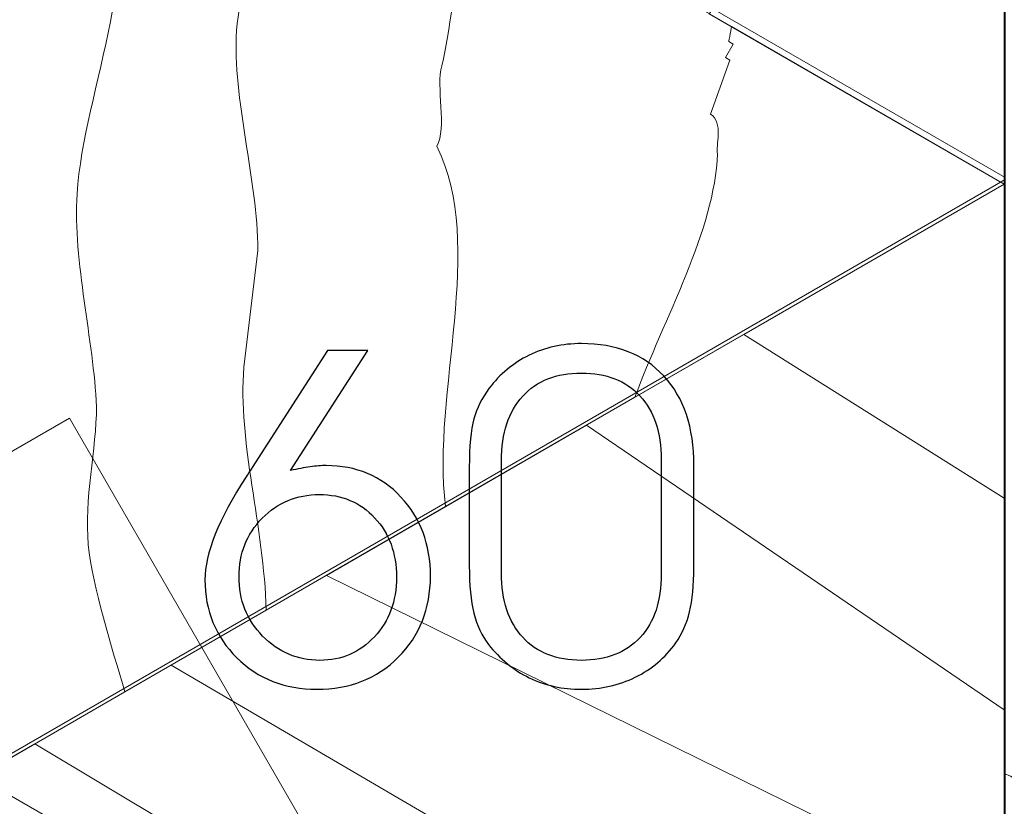
# Model space of a CAD drawing. Units: millimetres. Extents: x -135 to 136, y -65 to 65.
# Drawn here: x -78 to -71, y -7 to -1 of the extents above; entities that cross this region are included whole.
import ezdxf
from ezdxf.lldxf.tags import DXFTag

# ---------------------------------------------------------------- set-up
doc = ezdxf.new("R2010")
doc.units = ezdxf.units.MM
doc.header["$MEASUREMENT"] = 0
doc.layers.add('Ebene 1', color=7, linetype='Continuous')
tags = doc.linetypes.add('New Line10', pattern=[1, 0.5, -0.5]).pattern_tags.tags
tags[6:7] = [DXFTag(74, 4), DXFTag(75, 0), DXFTag(340, '0'), DXFTag(46, 1.0), DXFTag(50, 0.0), DXFTag(44, 0.0), DXFTag(45, 0.0)]
tags[4:5] = [DXFTag(74, 4), DXFTag(75, 0), DXFTag(340, '0'), DXFTag(46, 1.0), DXFTag(50, 0.0), DXFTag(44, 0.0), DXFTag(45, 0.0)]
tags = doc.linetypes.add('New Line11', pattern=[0.8, 0.5, -0.3]).pattern_tags.tags
tags[6:7] = [DXFTag(74, 4), DXFTag(75, 0), DXFTag(340, '0'), DXFTag(46, 1.0), DXFTag(50, 0.0), DXFTag(44, 0.0), DXFTag(45, 0.0)]
tags[4:5] = [DXFTag(74, 4), DXFTag(75, 0), DXFTag(340, '0'), DXFTag(46, 1.0), DXFTag(50, 0.0), DXFTag(44, 0.0), DXFTag(45, 0.0)]
tags = doc.linetypes.add('New Line13', pattern=[0.4, 0.1, -0.3]).pattern_tags.tags
tags[6:7] = [DXFTag(74, 4), DXFTag(75, 0), DXFTag(340, '0'), DXFTag(46, 1.0), DXFTag(50, 0.0), DXFTag(44, 0.0), DXFTag(45, 0.0)]
tags[4:5] = [DXFTag(74, 4), DXFTag(75, 0), DXFTag(340, '0'), DXFTag(46, 1.0), DXFTag(50, 0.0), DXFTag(44, 0.0), DXFTag(45, 0.0)]
tags = doc.linetypes.add('New Line5', pattern=[0.6, 0.5, -0.1]).pattern_tags.tags
tags[6:7] = [DXFTag(74, 4), DXFTag(75, 0), DXFTag(340, '0'), DXFTag(46, 1.0), DXFTag(50, 0.0), DXFTag(44, 0.0), DXFTag(45, 0.0)]
tags[4:5] = [DXFTag(74, 4), DXFTag(75, 0), DXFTag(340, '0'), DXFTag(46, 1.0), DXFTag(50, 0.0), DXFTag(44, 0.0), DXFTag(45, 0.0)]
tags = doc.linetypes.add('New Line6', pattern=[0.6, 0.5, -0.1]).pattern_tags.tags
tags[6:7] = [DXFTag(74, 4), DXFTag(75, 0), DXFTag(340, '0'), DXFTag(46, 1.0), DXFTag(50, 0.0), DXFTag(44, 0.0), DXFTag(45, 0.0)]
tags[4:5] = [DXFTag(74, 4), DXFTag(75, 0), DXFTag(340, '0'), DXFTag(46, 1.0), DXFTag(50, 0.0), DXFTag(44, 0.0), DXFTag(45, 0.0)]
tags = doc.linetypes.add('New Line7', pattern=[0.6, 0.5, -0.1]).pattern_tags.tags
tags[6:7] = [DXFTag(74, 4), DXFTag(75, 0), DXFTag(340, '0'), DXFTag(46, 1.0), DXFTag(50, 0.0), DXFTag(44, 0.0), DXFTag(45, 0.0)]
tags[4:5] = [DXFTag(74, 4), DXFTag(75, 0), DXFTag(340, '0'), DXFTag(46, 1.0), DXFTag(50, 0.0), DXFTag(44, 0.0), DXFTag(45, 0.0)]
tags = doc.linetypes.add('New Line8', pattern=[0.6, 0.5, -0.1]).pattern_tags.tags
tags[6:7] = [DXFTag(74, 4), DXFTag(75, 0), DXFTag(340, '0'), DXFTag(46, 1.0), DXFTag(50, 0.0), DXFTag(44, 0.0), DXFTag(45, 0.0)]
tags[4:5] = [DXFTag(74, 4), DXFTag(75, 0), DXFTag(340, '0'), DXFTag(46, 1.0), DXFTag(50, 0.0), DXFTag(44, 0.0), DXFTag(45, 0.0)]
tags = doc.linetypes.add('New Line9', pattern=[1, 0.5, -0.5]).pattern_tags.tags
tags[6:7] = [DXFTag(74, 4), DXFTag(75, 0), DXFTag(340, '0'), DXFTag(46, 1.0), DXFTag(50, 0.0), DXFTag(44, 0.0), DXFTag(45, 0.0)]
tags[4:5] = [DXFTag(74, 4), DXFTag(75, 0), DXFTag(340, '0'), DXFTag(46, 1.0), DXFTag(50, 0.0), DXFTag(44, 0.0), DXFTag(45, 0.0)]

msp = doc.modelspace()

# ---------------------------------------------------------------- linework, layer by layer
at = {"layer": 'Ebene 1', "color": 250, "linetype": 'New Line13', "lineweight": 20}
msp.add_open_spline([(-117.3857, 14.9467), (-117.3857, 14.9467), (-94.6953, 14.9467), (-94.6953, 14.9467), (-94.6953, 14.9467), (-90.4595, 21.2851), (-83.5857, 26.003), (-74.0005, 27.1065), (-74.0005, 27.1065), (-68.9799, 32.0409), (-61.0753, 33.2343), (-54.7131, 29.5208), (-54.7131, 29.5208), (-54.7131, 29.5208), (-49.9628, 26.7482), (-49.9628, 26.7482), (-49.9628, 26.7482), (-46.7331, 24.8632), (-44.409, 22.0101), (-43.1423, 18.7685), (-43.1423, 18.7685), (-42.8599, 18.9467), (-42.5736, 19.1194), (-42.284, 19.2869), (-42.284, 19.2869), (-42.0725, 22.5276), (-40.8531, 25.7252), (-38.5861, 28.3583), (-38.5861, 28.3583), (-38.5861, 28.3583), (-25.0001, 44.1384), (-25.0001, 44.1384), (-25.0001, 44.1384), (-23.638, 45.7205), (-22.0179, 46.9581), (-20.2535, 47.8446), (-20.2535, 47.8446), (-20.2535, 47.8446), (-7.1508, 58.839), (-7.1508, 58.839), (-7.1508, 58.839), (-0.2064, 64.666), (10.2678, 63.7497), (16.0949, 56.8052), (16.0949, 56.8052), (16.0949, 56.8052), (28.3079, 42.2503), (28.3079, 42.2503), (28.3079, 42.2503), (28.7366, 41.7394), (29.1278, 41.209), (29.4837, 40.6632), (29.4837, 40.6632), (31.3718, 38.4942), (32.6794, 35.7765), (33.1215, 32.7221), (33.1215, 32.7221), (33.1215, 32.7221), (34.1733, 25.4539), (34.1733, 25.4539), (34.1733, 25.4539), (34.1733, 25.4539), (85.5774, 25.4539), (85.5774, 25.4539), (85.5774, 25.4539), (85.5774, 25.4539), (84.7207, 28.4452), (84.7207, 28.4452), (84.7207, 28.4452), (81.5345, 39.5705), (85.9806, 50.6559), (94.6247, 53.1386), (94.6247, 53.1386), (94.6247, 53.1386), (96.8654, 53.7822), (96.8654, 53.7822), (96.8654, 53.7822), (105.5096, 56.2648), (115.1469, 49.2241), (118.333, 38.0988), (118.333, 38.0988), (118.333, 38.0988), (120.6379, 30.0508), (120.6379, 30.0508), (120.6379, 30.0508), (124.3901, 29.2358), (127.8626, 27.0776), (130.2642, 23.7084), (130.2642, 23.7084), (130.2642, 23.7084), (132.0055, 21.2655), (132.0055, 21.2655), (132.0055, 21.2655), (135.755, 16.0053), (135.8628, 9.2403), (132.8353, 3.9809), (132.8353, 3.9809), (131.8186, -4.0259), (126.8241, -10.7905), (119.8956, -14.2726), (119.8956, -14.2726), (115.9758, -20.6371), (107.9611, -23.5793), (100.6968, -20.8786), (100.6968, -20.8786), (100.6968, -20.8786), (97.8848, -19.8332), (97.8848, -19.8332), (97.8848, -19.8332), (93.6792, -18.2697), (90.5193, -15.1094), (88.8339, -11.2937), (88.8339, -11.2937), (88.8339, -11.2937), (22.9023, -11.2937), (22.9023, -11.2937), (22.9023, -11.2937), (22.9023, -11.2937), (6.1838, -17.7289), (6.1838, -17.7289), (6.1838, -17.7289), (3.2652, -18.8523), (0.21, -19.028), (-2.6414, -18.4095), (-2.6414, -18.4095), (-2.8889, -18.8447), (-3.1579, -19.2726), (-3.4508, -19.6909), (-3.4508, -19.6909), (-3.4508, -19.6909), (-5.1715, -22.1483), (-5.1715, -22.1483), (-5.1715, -22.1483), (-8.6323, -27.0908), (-14.3921, -29.4771), (-20.0007, -28.8771), (-20.0007, -28.8771), (-20.0007, -28.8771), (-28.3532, -52.0896), (-28.3532, -52.0896), (-28.3532, -52.0896), (-31.3411, -60.3933), (-40.5204, -64.7163), (-48.8245, -61.7292), (-48.8245, -61.7292), (-48.8245, -61.7292), (-51.6474, -60.7137), (-51.6474, -60.7137), (-51.6474, -60.7137), (-59.9516, -57.7265), (-64.2751, -48.5464), (-61.287, -40.2422), (-61.287, -40.2422), (-61.287, -40.2422), (-57.5015, -29.7218), (-57.5015, -29.7218), (-57.5015, -29.7218), (-61.4427, -31.6256), (-65.8635, -32.693), (-70.5337, -32.693), (-70.5337, -32.693), (-81.8692, -32.693), (-89.9708, -27.5267), (-94.743, -20.23), (-94.743, -20.23), (-94.743, -20.23), (-117.3857, -20.23), (-117.3857, -20.23), (-117.3857, -20.23), (-127.0593, -20.23), (-134.974, -12.3153), (-134.974, -2.6417), (-134.974, -2.6417), (-134.974, -2.6417), (-134.974, -2.6416), (-134.974, -2.6416), (-134.974, -2.6416), (-134.974, 7.032), (-127.0593, 14.9467), (-117.3857, 14.9467)], degree=3, knots=[0, 0, 0, 0, 0.021739, 0.021739, 0.021739, 0.021739, 0.043478, 0.043478, 0.043478, 0.043478, 0.065217, 0.065217, 0.065217, 0.065217, 0.086957, 0.086957, 0.086957, 0.086957, 0.108696, 0.108696, 0.108696, 0.108696, 0.130435, 0.130435, 0.130435, 0.130435, 0.152174, 0.152174, 0.152174, 0.152174, 0.173913, 0.173913, 0.173913, 0.173913, 0.195652, 0.195652, 0.195652, 0.195652, 0.217391, 0.217391, 0.217391, 0.217391, 0.23913, 0.23913, 0.23913, 0.23913, 0.26087, 0.26087, 0.26087, 0.26087, 0.282609, 0.282609, 0.282609, 0.282609, 0.304348, 0.304348, 0.304348, 0.304348, 0.326087, 0.326087, 0.326087, 0.326087, 0.347826, 0.347826, 0.347826, 0.347826, 0.369565, 0.369565, 0.369565, 0.369565, 0.391304, 0.391304, 0.391304, 0.391304, 0.413043, 0.413043, 0.413043, 0.413043, 0.434783, 0.434783, 0.434783, 0.434783, 0.456522, 0.456522, 0.456522, 0.456522, 0.478261, 0.478261, 0.478261, 0.478261, 0.5, 0.5, 0.5, 0.5, 0.521739, 0.521739, 0.521739, 0.521739, 0.543478, 0.543478, 0.543478, 0.543478, 0.565217, 0.565217, 0.565217, 0.565217, 0.586957, 0.586957, 0.586957, 0.586957, 0.608696, 0.608696, 0.608696, 0.608696, 0.630435, 0.630435, 0.630435, 0.630435, 0.652174, 0.652174, 0.652174, 0.652174, 0.673913, 0.673913, 0.673913, 0.673913, 0.695652, 0.695652, 0.695652, 0.695652, 0.717391, 0.717391, 0.717391, 0.717391, 0.73913, 0.73913, 0.73913, 0.73913, 0.76087, 0.76087, 0.76087, 0.76087, 0.782609, 0.782609, 0.782609, 0.782609, 0.804348, 0.804348, 0.804348, 0.804348, 0.826087, 0.826087, 0.826087, 0.826087, 0.847826, 0.847826, 0.847826, 0.847826, 0.869565, 0.869565, 0.869565, 0.869565, 0.891304, 0.891304, 0.891304, 0.891304, 0.913043, 0.913043, 0.913043, 0.913043, 0.934783, 0.934783, 0.934783, 0.934783, 0.956522, 0.956522, 0.956522, 0.956522, 1, 1, 1, 1], dxfattribs=at)
at = {"layer": 'Ebene 1', "color": 250, "linetype": 'New Line11', "lineweight": 9}
msp.add_open_spline([(-70.5398, 6.7728), (-70.5398, 6.7728), (-66.4263, 4.3978), (-66.4263, 4.3978), (-66.4263, 4.3978), (-66.4263, 4.3978), (-62.3127, 2.0228), (-62.3127, 2.0228), (-62.3127, 2.0228), (-62.3127, 2.0228), (-62.3127, -2.7272), (-62.3127, -2.7272), (-62.3127, -2.7272), (-62.3127, -2.7272), (-62.3127, -7.4772), (-62.3127, -7.4772), (-62.3127, -7.4772), (-62.3127, -7.4772), (-66.4263, -9.8521), (-66.4263, -9.8521), (-66.4263, -9.8521), (-66.4263, -9.8521), (-70.5398, -12.2271), (-70.5398, -12.2271), (-70.5398, -12.2271), (-70.5398, -12.2271), (-74.6533, -9.8521), (-74.6533, -9.8521), (-74.6533, -9.8521), (-74.6533, -9.8521), (-78.7669, -7.4772), (-78.7669, -7.4772), (-78.7669, -7.4772), (-78.7669, -7.4772), (-78.7669, -2.7272), (-78.7669, -2.7272), (-78.7669, -2.7272), (-78.7669, -2.7272), (-78.7669, 2.0228), (-78.7669, 2.0228), (-78.7669, 2.0228), (-78.7669, 2.0228), (-74.6533, 4.3978), (-74.6533, 4.3978), (-74.6533, 4.3978), (-74.6533, 4.3978), (-70.5398, 6.7728), (-70.5398, 6.7728)], degree=3, knots=[0, 0, 0, 0, 0.076923, 0.076923, 0.076923, 0.076923, 0.153846, 0.153846, 0.153846, 0.153846, 0.230769, 0.230769, 0.230769, 0.230769, 0.307692, 0.307692, 0.307692, 0.307692, 0.384615, 0.384615, 0.384615, 0.384615, 0.461538, 0.461538, 0.461538, 0.461538, 0.538462, 0.538462, 0.538462, 0.538462, 0.615385, 0.615385, 0.615385, 0.615385, 0.692308, 0.692308, 0.692308, 0.692308, 0.769231, 0.769231, 0.769231, 0.769231, 0.846154, 0.846154, 0.846154, 0.846154, 1, 1, 1, 1], dxfattribs=at)
at = {"layer": 'Ebene 1', "color": 250, "linetype": 'New Line10', "lineweight": 18}
msp.add_open_spline([(-78.334, -7.1966), (-78.334, -7.1966), (-78.334, -2.693), (-78.334, -2.693), (-78.334, -2.693), (-78.334, -2.693), (-78.334, 1.8105), (-78.334, 1.8105), (-78.334, 1.8105), (-78.334, 1.8105), (-74.4338, 4.0622), (-74.4338, 4.0622), (-74.4338, 4.0622), (-74.4338, 4.0622), (-70.5694, 6.2934), (-70.5694, 6.2934), (-70.5694, 6.2934), (-70.5694, 6.2934), (-70.5337, 6.314), (-70.5337, 6.314), (-70.5337, 6.314), (-70.5337, 6.314), (-70.5337, -2.693), (-70.5337, -2.693), (-70.5337, -2.693), (-70.5337, -2.693), (-78.334, -7.1966), (-78.334, -7.1966)], degree=3, knots=[0, 0, 0, 0, 0.125, 0.125, 0.125, 0.125, 0.25, 0.25, 0.25, 0.25, 0.375, 0.375, 0.375, 0.375, 0.5, 0.5, 0.5, 0.5, 0.625, 0.625, 0.625, 0.625, 0.75, 0.75, 0.75, 0.75, 1, 1, 1, 1], dxfattribs=at)
at = {"layer": 'Ebene 1', "color": 250, "lineweight": 18}
msp.add_open_spline([(-62.7457, 1.7728), (-62.7457, 1.7728), (-66.6428, 4.0228), (-66.6428, 4.0228), (-66.6428, 4.0228), (-66.6428, 4.0228), (-70.5399, 6.2728), (-70.5399, 6.2728), (-70.5399, 6.2728), (-70.5399, 6.2728), (-70.54, 6.2728), (-70.54, 6.2728), (-70.54, 6.2728), (-70.54, 6.2728), (-70.5399, -11.7271), (-70.5399, -11.7271), (-70.5399, -11.7271), (-70.5399, -11.7271), (-66.6428, -9.4771), (-66.6428, -9.4771), (-66.6428, -9.4771), (-66.6428, -9.4771), (-62.7457, -7.2271), (-62.7457, -7.2271), (-62.7457, -7.2271), (-62.7457, -7.2271), (-62.7457, -2.7271), (-62.7457, -2.7271), (-62.7457, -2.7271), (-62.7457, -2.7271), (-62.7457, 1.7728), (-62.7457, 1.7728)], degree=3, knots=[0, 0, 0, 0, 0.111111, 0.111111, 0.111111, 0.111111, 0.222222, 0.222222, 0.222222, 0.222222, 0.333333, 0.333333, 0.333333, 0.333333, 0.444444, 0.444444, 0.444444, 0.444444, 0.555556, 0.555556, 0.555556, 0.555556, 0.666667, 0.666667, 0.666667, 0.666667, 0.777778, 0.777778, 0.777778, 0.777778, 1, 1, 1, 1], dxfattribs=at)
at = {"layer": 'Ebene 1', "color": 7, "lineweight": 18}
for points, knots in [([(-77.1837, -6.5629), (-77.1837, -6.5629), (-78.5392, -7.3455), (-78.5392, -7.3455), (-78.5392, -7.3455), (-78.606, -6.5808), (-78.2655, -5.8358), (-78.3248, -5.0842), (-78.3248, -5.0842), (-78.3622, -4.8384), (-78.4811, -4.5008), (-78.4655, -4.2407), (-78.4655, -4.2407), (-78.4964, -3.5953), (-78.3681, -2.9071), (-78.4856, -2.2564), (-78.4856, -2.2564), (-78.532, -1.8709), (-78.4672, -1.3703), (-78.533, -1.0185), (-78.533, -1.0185), (-78.67, -0.4014), (-78.9078, 0.2739), (-78.7653, 0.909), (-78.7653, 0.909), (-78.7212, 1.0629), (-78.672, 1.3035), (-78.681, 1.4432), (-78.681, 1.4432), (-78.681, 1.4432), (-78.7146, 1.4627), (-78.7146, 1.4627), (-78.7146, 1.4627), (-78.7289, 1.5157), (-78.602, 1.8908), (-78.6197, 1.9378), (-78.6197, 1.9378), (-78.6197, 1.9378), (-77.1401, 1.0835), (-77.1401, 1.0835), (-77.1401, 1.0835), (-77.2337, 0.9215), (-77.2493, 0.6615), (-77.327, 0.527), (-77.327, 0.527), (-77.2843, 0.3678), (-77.2767, -0.0849), (-77.3544, -0.2194), (-77.3544, -0.2194), (-76.9821, -0.9724), (-77.4972, -2.02), (-77.544, -2.8), (-77.544, -2.8), (-77.5753, -3.32), (-77.4189, -3.9035), (-77.3971, -4.4093), (-77.3971, -4.4093), (-77.3985, -4.7223), (-77.4918, -5.1168), (-77.4595, -5.4493), (-77.4595, -5.4493), (-77.4273, -5.7817), (-77.28, -6.2255), (-77.1837, -6.5629)], [0, 0, 0, 0, 0.058824, 0.058824, 0.058824, 0.058824, 0.117647, 0.117647, 0.117647, 0.117647, 0.176471, 0.176471, 0.176471, 0.176471, 0.235294, 0.235294, 0.235294, 0.235294, 0.294118, 0.294118, 0.294118, 0.294118, 0.352941, 0.352941, 0.352941, 0.352941, 0.411765, 0.411765, 0.411765, 0.411765, 0.470588, 0.470588, 0.470588, 0.470588, 0.529412, 0.529412, 0.529412, 0.529412, 0.588235, 0.588235, 0.588235, 0.588235, 0.647059, 0.647059, 0.647059, 0.647059, 0.705882, 0.705882, 0.705882, 0.705882, 0.764706, 0.764706, 0.764706, 0.764706, 0.823529, 0.823529, 0.823529, 0.823529, 0.882353, 0.882353, 0.882353, 0.882353, 1, 1, 1, 1]), ([(-76.1161, -5.9464), (-76.1161, -5.9464), (-77.1837, -6.5629), (-77.1837, -6.5629), (-77.1837, -6.5629), (-77.28, -6.2255), (-77.4273, -5.7817), (-77.4595, -5.4493), (-77.4595, -5.4493), (-77.4918, -5.1168), (-77.3985, -4.7223), (-77.3971, -4.4093), (-77.3971, -4.4093), (-77.4189, -3.9035), (-77.5753, -3.32), (-77.544, -2.8), (-77.544, -2.8), (-77.4972, -2.02), (-76.9821, -0.9724), (-77.3544, -0.2194), (-77.3544, -0.2194), (-77.2767, -0.0849), (-77.2843, 0.3678), (-77.327, 0.527), (-77.327, 0.527), (-77.2493, 0.6615), (-77.2337, 0.9215), (-77.1401, 1.0835), (-77.1401, 1.0835), (-77.1401, 1.0835), (-76.0641, 0.4623), (-76.0641, 0.4623), (-76.0641, 0.4623), (-76.0641, 0.4623), (-76.1046, 0.3144), (-76.1046, 0.3144), (-76.1046, 0.3144), (-76.1046, 0.3144), (-76.0568, 0.242), (-76.0568, 0.242), (-76.0568, 0.242), (-76.0568, 0.242), (-76.0762, 0.2083), (-76.0762, 0.2083), (-76.0762, 0.2083), (-76.0762, 0.2083), (-76.0956, 0.1747), (-76.0956, 0.1747), (-76.0956, 0.1747), (-76.0956, 0.1747), (-76.062, 0.1553), (-76.062, 0.1553), (-76.062, 0.1553), (-75.9729, -0.3893), (-76.2887, -1.014), (-76.3394, -1.5676), (-76.3394, -1.5676), (-76.3706, -2.0876), (-76.1806, -2.6905), (-76.1782, -3.2299), (-76.1782, -3.2299), (-76.1782, -3.2299), (-76.2833, -4.1108), (-76.2833, -4.1108), (-76.2833, -4.1108), (-76.3339, -4.6644), (-76.1297, -5.3203), (-76.1161, -5.9464)], [0, 0, 0, 0, 0.055556, 0.055556, 0.055556, 0.055556, 0.111111, 0.111111, 0.111111, 0.111111, 0.166667, 0.166667, 0.166667, 0.166667, 0.222222, 0.222222, 0.222222, 0.222222, 0.277778, 0.277778, 0.277778, 0.277778, 0.333333, 0.333333, 0.333333, 0.333333, 0.388889, 0.388889, 0.388889, 0.388889, 0.444444, 0.444444, 0.444444, 0.444444, 0.5, 0.5, 0.5, 0.5, 0.555556, 0.555556, 0.555556, 0.555556, 0.611111, 0.611111, 0.611111, 0.611111, 0.666667, 0.666667, 0.666667, 0.666667, 0.722222, 0.722222, 0.722222, 0.722222, 0.777778, 0.777778, 0.777778, 0.777778, 0.833333, 0.833333, 0.833333, 0.833333, 0.888889, 0.888889, 0.888889, 0.888889, 1, 1, 1, 1]), ([(-74.7606, -5.1639), (-74.7606, -5.1639), (-76.1161, -5.9464), (-76.1161, -5.9464), (-76.1161, -5.9464), (-76.1297, -5.3203), (-76.3339, -4.6644), (-76.2833, -4.1108), (-76.2833, -4.1108), (-76.2833, -4.1108), (-76.1782, -3.2299), (-76.1782, -3.2299), (-76.1782, -3.2299), (-76.1806, -2.6905), (-76.3706, -2.0876), (-76.3394, -1.5676), (-76.3394, -1.5676), (-76.2887, -1.014), (-75.9729, -0.3893), (-76.062, 0.1553), (-76.062, 0.1553), (-76.062, 0.1553), (-76.0956, 0.1747), (-76.0956, 0.1747), (-76.0956, 0.1747), (-76.0956, 0.1747), (-76.0762, 0.2083), (-76.0762, 0.2083), (-76.0762, 0.2083), (-76.0762, 0.2083), (-76.0568, 0.242), (-76.0568, 0.242), (-76.0568, 0.242), (-76.0568, 0.242), (-76.1046, 0.3144), (-76.1046, 0.3144), (-76.1046, 0.3144), (-76.1046, 0.3144), (-76.0641, 0.4623), (-76.0641, 0.4623), (-76.0641, 0.4623), (-76.0641, 0.4623), (-74.6182, -0.3725), (-74.6182, -0.3725), (-74.6182, -0.3725), (-74.6535, -0.4337), (-74.6885, -0.7273), (-74.6213, -0.7662), (-74.6213, -0.7662), (-74.6795, -0.8671), (-74.5928, -0.8723), (-74.6317, -0.9395), (-74.6317, -0.9395), (-74.7003, -1.2137), (-74.7211, -1.5604), (-74.7898, -1.8346), (-74.7898, -1.8346), (-74.8338, -1.9885), (-74.7485, -2.3068), (-74.8262, -2.4413), (-74.8262, -2.4413), (-74.4539, -3.1942), (-74.8682, -4.3001), (-74.7606, -5.1639)], [0, 0, 0, 0, 0.058824, 0.058824, 0.058824, 0.058824, 0.117647, 0.117647, 0.117647, 0.117647, 0.176471, 0.176471, 0.176471, 0.176471, 0.235294, 0.235294, 0.235294, 0.235294, 0.294118, 0.294118, 0.294118, 0.294118, 0.352941, 0.352941, 0.352941, 0.352941, 0.411765, 0.411765, 0.411765, 0.411765, 0.470588, 0.470588, 0.470588, 0.470588, 0.529412, 0.529412, 0.529412, 0.529412, 0.588235, 0.588235, 0.588235, 0.588235, 0.647059, 0.647059, 0.647059, 0.647059, 0.705882, 0.705882, 0.705882, 0.705882, 0.764706, 0.764706, 0.764706, 0.764706, 0.823529, 0.823529, 0.823529, 0.823529, 0.882353, 0.882353, 0.882353, 0.882353, 1, 1, 1, 1]), ([(-70.5402, 0.16), (-70.5402, 0.16), (-70.54, -2.6657), (-70.54, -2.6657), (-70.54, -2.6657), (-70.54, -2.6657), (-70.54, -2.6965), (-70.54, -2.6965), (-70.54, -2.6965), (-70.54, -2.6965), (-70.5399, -2.7271), (-70.5399, -2.7271), (-70.5399, -2.7271), (-70.5399, -2.7271), (-72.7687, -1.4403), (-72.7687, -1.4403), (-72.7687, -1.4403), (-72.3097, -0.8006), (-71.4559, -0.4865), (-70.8904, -0.0507), (-70.8904, -0.0507), (-70.8904, -0.0507), (-70.8516, 0.0165), (-70.8516, 0.0165), (-70.8516, 0.0165), (-70.7844, -0.0223), (-70.8322, 0.0501), (-70.7649, 0.0113), (-70.7649, 0.0113), (-70.7649, 0.0113), (-70.7067, 0.1122), (-70.7067, 0.1122), (-70.7067, 0.1122), (-70.7067, 0.1122), (-70.6731, 0.0928), (-70.6731, 0.0928), (-70.6731, 0.0928), (-70.6731, 0.0928), (-70.5402, 0.16), (-70.5402, 0.16)], [0, 0, 0, 0, 0.090909, 0.090909, 0.090909, 0.090909, 0.181818, 0.181818, 0.181818, 0.181818, 0.272727, 0.272727, 0.272727, 0.272727, 0.363636, 0.363636, 0.363636, 0.363636, 0.454545, 0.454545, 0.454545, 0.454545, 0.545455, 0.545455, 0.545455, 0.545455, 0.636364, 0.636364, 0.636364, 0.636364, 0.727273, 0.727273, 0.727273, 0.727273, 0.818182, 0.818182, 0.818182, 0.818182, 1, 1, 1, 1]), ([(-73.3301, -4.338), (-73.3301, -4.338), (-74.7606, -5.1639), (-74.7606, -5.1639), (-74.7606, -5.1639), (-74.8682, -4.3001), (-74.4539, -3.1942), (-74.8262, -2.4413), (-74.8262, -2.4413), (-74.7485, -2.3068), (-74.8338, -1.9885), (-74.7898, -1.8346), (-74.7898, -1.8346), (-74.7211, -1.5604), (-74.7003, -1.2137), (-74.6317, -0.9395), (-74.6317, -0.9395), (-74.5928, -0.8723), (-74.6795, -0.8671), (-74.6213, -0.7662), (-74.6213, -0.7662), (-74.6885, -0.7273), (-74.6535, -0.4337), (-74.6182, -0.3725), (-74.6182, -0.3725), (-74.6182, -0.3725), (-72.6006, -1.5374), (-72.6006, -1.5374), (-72.6006, -1.5374), (-72.5971, -1.5313), (-72.6217, -1.6516), (-72.6217, -1.6516), (-72.6217, -1.6516), (-72.6217, -1.6516), (-72.5881, -1.671), (-72.5881, -1.671), (-72.5881, -1.671), (-72.5881, -1.671), (-72.6463, -1.7719), (-72.6463, -1.7719), (-72.6463, -1.7719), (-72.6463, -1.7719), (-72.6127, -1.7913), (-72.6127, -1.7913), (-72.6127, -1.7913), (-72.6127, -1.7913), (-72.759, -2.2), (-72.759, -2.2), (-72.759, -2.2), (-72.6581, -2.2583), (-72.7216, -2.4458), (-72.7074, -2.4989), (-72.7074, -2.4989), (-72.7244, -3.0719), (-73.1126, -3.7444), (-73.3301, -4.338)], [0, 0, 0, 0, 0.066667, 0.066667, 0.066667, 0.066667, 0.133333, 0.133333, 0.133333, 0.133333, 0.2, 0.2, 0.2, 0.2, 0.266667, 0.266667, 0.266667, 0.266667, 0.333333, 0.333333, 0.333333, 0.333333, 0.4, 0.4, 0.4, 0.4, 0.466667, 0.466667, 0.466667, 0.466667, 0.533333, 0.533333, 0.533333, 0.533333, 0.6, 0.6, 0.6, 0.6, 0.666667, 0.666667, 0.666667, 0.666667, 0.733333, 0.733333, 0.733333, 0.733333, 0.8, 0.8, 0.8, 0.8, 0.866667, 0.866667, 0.866667, 0.866667, 1, 1, 1, 1]), ([(-72.6006, -1.5374), (-72.6006, -1.5374), (-70.5399, -2.7271), (-70.5399, -2.7271), (-70.5399, -2.7271), (-70.5399, -2.7271), (-73.3301, -4.338), (-73.3301, -4.338), (-73.3301, -4.338), (-73.1126, -3.7444), (-72.7244, -3.0719), (-72.7074, -2.4989), (-72.7074, -2.4989), (-72.7216, -2.4458), (-72.6581, -2.2583), (-72.759, -2.2), (-72.759, -2.2), (-72.759, -2.2), (-72.6127, -1.7913), (-72.6127, -1.7913), (-72.6127, -1.7913), (-72.6127, -1.7913), (-72.6463, -1.7719), (-72.6463, -1.7719), (-72.6463, -1.7719), (-72.6463, -1.7719), (-72.5881, -1.671), (-72.5881, -1.671), (-72.5881, -1.671), (-72.5881, -1.671), (-72.6217, -1.6516), (-72.6217, -1.6516), (-72.6217, -1.6516), (-72.6217, -1.6516), (-72.5971, -1.5313), (-72.6006, -1.5374)], [0, 0, 0, 0, 0.1, 0.1, 0.1, 0.1, 0.2, 0.2, 0.2, 0.2, 0.3, 0.3, 0.3, 0.3, 0.4, 0.4, 0.4, 0.4, 0.5, 0.5, 0.5, 0.5, 0.6, 0.6, 0.6, 0.6, 0.7, 0.7, 0.7, 0.7, 0.8, 0.8, 0.8, 0.8, 1, 1, 1, 1]), ([(-72.5078, -3.8631), (-72.5078, -3.8631), (-70.5399, -2.7271), (-70.5399, -2.7271), (-70.5399, -2.7271), (-70.5399, -2.7271), (-70.5402, -5.0997), (-70.5402, -5.0997), (-70.5402, -5.0997), (-70.5402, -5.0997), (-72.5078, -3.8631), (-72.5078, -3.8631)], [0, 0, 0, 0, 0.25, 0.25, 0.25, 0.25, 0.5, 0.5, 0.5, 0.5, 1, 1, 1, 1]), ([(-70.5402, -5.0997), (-70.5402, -5.0997), (-70.5402, -6.6985), (-70.5402, -6.6985), (-70.5402, -6.6985), (-70.5402, -6.6985), (-73.6963, -4.5494), (-73.6963, -4.5494), (-73.6963, -4.5494), (-73.6963, -4.5494), (-72.5078, -3.8631), (-72.5078, -3.8631), (-72.5078, -3.8631), (-72.5078, -3.8631), (-70.5402, -5.0997), (-70.5402, -5.0997)], [0, 0, 0, 0, 0.2, 0.2, 0.2, 0.2, 0.4, 0.4, 0.4, 0.4, 0.6, 0.6, 0.6, 0.6, 1, 1, 1, 1]), ([(-70.5402, -6.6985), (-70.5402, -6.6985), (-70.5402, -8.2054), (-70.5402, -8.2054), (-70.5402, -8.2054), (-70.5402, -8.2054), (-75.6613, -5.6839), (-75.6613, -5.6839), (-75.6613, -5.6839), (-75.6613, -5.6839), (-73.6963, -4.5494), (-73.6963, -4.5494), (-73.6963, -4.5494), (-73.6963, -4.5494), (-70.5402, -6.6985), (-70.5402, -6.6985)], [0, 0, 0, 0, 0.2, 0.2, 0.2, 0.2, 0.4, 0.4, 0.4, 0.4, 0.6, 0.6, 0.6, 0.6, 1, 1, 1, 1]), ([(-66.596, -5.004), (-66.596, -5.004), (-65.251, -5.7805), (-65.251, -5.7805), (-65.251, -5.7805), (-65.6375, -6.3724), (-66.4241, -6.7253), (-66.9559, -7.1805), (-66.9559, -7.1805), (-67.6326, -7.7313), (-68.3728, -8.4697), (-69.2408, -8.7308), (-69.2408, -8.7308), (-69.2939, -8.745), (-69.3805, -8.7398), (-69.4142, -8.7203), (-69.4142, -8.7203), (-69.453, -8.7876), (-69.9976, -8.8767), (-70.1321, -8.799), (-70.1321, -8.799), (-70.1321, -8.799), (-70.1851, -8.8132), (-70.1851, -8.8132), (-70.1851, -8.8132), (-70.2046, -8.8469), (-70.3158, -8.962), (-70.3353, -8.9956), (-70.3353, -8.9956), (-70.3353, -8.9956), (-70.3689, -8.9762), (-70.3689, -8.9762), (-70.3689, -8.9762), (-70.3689, -8.9762), (-70.4271, -9.077), (-70.4271, -9.077), (-70.4271, -9.077), (-70.4802, -9.0913), (-70.5474, -9.0524), (-70.5394, -9.1196), (-70.5394, -9.1196), (-70.5394, -9.1196), (-70.5394, -7.2415), (-70.5394, -7.2415), (-70.5394, -7.2415), (-70.5391, -7.1742), (-70.5391, -7.1742), (-70.4718, -7.213), (-70.4718, -7.213), (-70.4524, -7.1794), (-70.3993, -7.1652), (-70.3993, -7.1652), (-70.3993, -7.1652), (-70.3799, -7.1315), (-70.3269, -7.1173), (-70.2739, -7.1031), (-70.2739, -7.1031), (-70.2739, -7.1031), (-70.2156, -7.0022), (-70.2156, -7.0022), (-70.2156, -7.0022), (-70.182, -7.0217), (-70.0371, -6.926), (-70.0177, -6.8923), (-70.0177, -6.8923), (-69.931, -6.8976), (-69.8055, -6.8355), (-69.7667, -6.7682), (-69.7667, -6.7682), (-69.5739, -6.745), (-69.1638, -6.5783), (-69.0331, -6.4296), (-69.0331, -6.4296), (-68.9659, -6.4684), (-68.927, -6.4011), (-68.9076, -6.3675), (-68.9076, -6.3675), (-68.9076, -6.3675), (-66.596, -5.004), (-66.596, -5.004)], [0, 0, 0, 0, 0.047619, 0.047619, 0.047619, 0.047619, 0.095238, 0.095238, 0.095238, 0.095238, 0.142857, 0.142857, 0.142857, 0.142857, 0.190476, 0.190476, 0.190476, 0.190476, 0.238095, 0.238095, 0.238095, 0.238095, 0.285714, 0.285714, 0.285714, 0.285714, 0.333333, 0.333333, 0.333333, 0.333333, 0.380952, 0.380952, 0.380952, 0.380952, 0.428571, 0.428571, 0.428571, 0.428571, 0.47619, 0.47619, 0.47619, 0.47619, 0.52381, 0.52381, 0.52381, 0.52381, 0.571429, 0.571429, 0.571429, 0.571429, 0.619048, 0.619048, 0.619048, 0.619048, 0.666667, 0.666667, 0.666667, 0.666667, 0.714286, 0.714286, 0.714286, 0.714286, 0.761905, 0.761905, 0.761905, 0.761905, 0.809524, 0.809524, 0.809524, 0.809524, 0.857143, 0.857143, 0.857143, 0.857143, 0.904762, 0.904762, 0.904762, 0.904762, 1, 1, 1, 1]), ([(-70.5402, -8.2054), (-70.5402, -8.2054), (-70.5402, -9.8625), (-70.5402, -9.8625), (-70.5402, -9.8625), (-70.5402, -9.8625), (-72.8025, -8.7209), (-72.8025, -8.7209), (-72.8025, -8.7209), (-72.8025, -8.7209), (-76.8331, -6.3604), (-76.8331, -6.3604), (-76.8331, -6.3604), (-76.8331, -6.3604), (-75.6613, -5.6839), (-75.6613, -5.6839), (-75.6613, -5.6839), (-75.6613, -5.6839), (-70.5402, -8.2054), (-70.5402, -8.2054)], [0, 0, 0, 0, 0.166667, 0.166667, 0.166667, 0.166667, 0.333333, 0.333333, 0.333333, 0.333333, 0.5, 0.5, 0.5, 0.5, 0.666667, 0.666667, 0.666667, 0.666667, 1, 1, 1, 1]), ([(-65.251, -5.7805), (-65.251, -5.7805), (-63.8387, -6.5959), (-63.8387, -6.5959), (-63.8387, -6.5959), (-64.1074, -6.673), (-64.3299, -6.9032), (-64.5667, -7.0804), (-64.5667, -7.0804), (-64.9148, -7.3726), (-65.5176, -7.5626), (-65.8657, -7.8548), (-65.8657, -7.8548), (-66.5954, -8.4199), (-67.1816, -9.2023), (-68.0071, -9.6224), (-68.0071, -9.6224), (-68.1326, -9.6845), (-68.4172, -9.7892), (-68.4948, -9.9237), (-68.4948, -9.9237), (-68.8609, -9.9365), (-69.469, -10.2131), (-69.7782, -10.4381), (-69.7782, -10.4381), (-69.8701, -10.5195), (-70.1405, -10.6773), (-70.2323, -10.7587), (-70.2323, -10.7587), (-70.2323, -10.7587), (-70.266, -10.7393), (-70.266, -10.7393), (-70.266, -10.7393), (-70.319, -10.7535), (-70.4497, -10.9023), (-70.5395, -10.9695), (-70.5395, -10.9695), (-70.5395, -10.9695), (-70.5394, -9.1196), (-70.5394, -9.1196), (-70.5394, -9.1196), (-70.5474, -9.0524), (-70.4802, -9.0913), (-70.4271, -9.077), (-70.4271, -9.077), (-70.4271, -9.077), (-70.3689, -8.9762), (-70.3689, -8.9762), (-70.3689, -8.9762), (-70.3689, -8.9762), (-70.3353, -8.9956), (-70.3353, -8.9956), (-70.3353, -8.9956), (-70.3158, -8.962), (-70.2046, -8.8469), (-70.1851, -8.8132), (-70.1851, -8.8132), (-70.1851, -8.8132), (-70.1321, -8.799), (-70.1321, -8.799), (-70.1321, -8.799), (-69.9976, -8.8767), (-69.453, -8.7876), (-69.4142, -8.7203), (-69.4142, -8.7203), (-69.3805, -8.7398), (-69.2939, -8.745), (-69.2408, -8.7308), (-69.2408, -8.7308), (-68.3728, -8.4697), (-67.6326, -7.7313), (-66.9559, -7.1805), (-66.9559, -7.1805), (-66.4241, -6.7253), (-65.6375, -6.3724), (-65.251, -5.7805)], [0, 0, 0, 0, 0.05, 0.05, 0.05, 0.05, 0.1, 0.1, 0.1, 0.1, 0.15, 0.15, 0.15, 0.15, 0.2, 0.2, 0.2, 0.2, 0.25, 0.25, 0.25, 0.25, 0.3, 0.3, 0.3, 0.3, 0.35, 0.35, 0.35, 0.35, 0.4, 0.4, 0.4, 0.4, 0.45, 0.45, 0.45, 0.45, 0.5, 0.5, 0.5, 0.5, 0.55, 0.55, 0.55, 0.55, 0.6, 0.6, 0.6, 0.6, 0.65, 0.65, 0.65, 0.65, 0.7, 0.7, 0.7, 0.7, 0.75, 0.75, 0.75, 0.75, 0.8, 0.8, 0.8, 0.8, 0.85, 0.85, 0.85, 0.85, 0.9, 0.9, 0.9, 0.9, 1, 1, 1, 1]), ([(-70.5402, -9.8625), (-70.5402, -9.8625), (-70.5402, -11.3411), (-70.5402, -11.3411), (-70.5402, -11.3411), (-70.5402, -11.3411), (-77.8637, -6.9554), (-77.8637, -6.9554), (-77.8637, -6.9554), (-77.8637, -6.9554), (-76.8331, -6.3604), (-76.8331, -6.3604), (-76.8331, -6.3604), (-76.8331, -6.3604), (-72.8025, -8.7209), (-72.8025, -8.7209), (-72.8025, -8.7209), (-72.8025, -8.7209), (-70.5402, -9.8625), (-70.5402, -9.8625)], [0, 0, 0, 0, 0.166667, 0.166667, 0.166667, 0.166667, 0.333333, 0.333333, 0.333333, 0.333333, 0.5, 0.5, 0.5, 0.5, 0.666667, 0.666667, 0.666667, 0.666667, 1, 1, 1, 1]), ([(-70.5402, -11.3411), (-70.5402, -11.3411), (-70.5401, -12.4729), (-70.5401, -12.4729), (-70.5401, -12.4729), (-70.6085, -12.4535), (-70.7288, -12.4289), (-70.7624, -12.4095), (-70.7624, -12.4095), (-71.6613, -12.025), (-72.5887, -11.5344), (-73.3905, -10.9818), (-73.3905, -10.9818), (-73.3905, -10.9818), (-74.4665, -10.3606), (-74.4665, -10.3606), (-74.4665, -10.3606), (-75.0188, -9.9969), (-75.527, -9.4793), (-76.0792, -9.1157), (-76.0792, -9.1157), (-76.0792, -9.1157), (-78.8227, -7.509), (-78.8227, -7.509), (-78.8227, -7.509), (-78.8227, -7.509), (-77.8637, -6.9554), (-77.8637, -6.9554), (-77.8637, -6.9554), (-77.8637, -6.9554), (-70.5402, -11.3411), (-70.5402, -11.3411)], [0, 0, 0, 0, 0.111111, 0.111111, 0.111111, 0.111111, 0.222222, 0.222222, 0.222222, 0.222222, 0.333333, 0.333333, 0.333333, 0.333333, 0.444444, 0.444444, 0.444444, 0.444444, 0.555556, 0.555556, 0.555556, 0.555556, 0.666667, 0.666667, 0.666667, 0.666667, 0.777778, 0.777778, 0.777778, 0.777778, 1, 1, 1, 1])]:
    msp.add_open_spline(points, degree=3, knots=knots, dxfattribs=at)
at = {"layer": 'Ebene 1', "color": 250, "linetype": 'New Line9', "lineweight": 18}
msp.add_open_spline([(-70.5338, -11.686), (-70.5338, -11.686), (-74.434, -9.4342), (-74.434, -9.4342), (-74.434, -9.4342), (-74.434, -9.4342), (-78.3341, -7.1824), (-78.3341, -7.1824), (-78.3341, -7.1824), (-78.3341, -7.1824), (-78.3341, -2.6789), (-78.3341, -2.6789), (-78.3341, -2.6789), (-78.3341, -2.6789), (-78.3341, 1.7834), (-78.3341, 1.7834), (-78.3341, 1.7834), (-78.3341, 1.7834), (-78.3341, 1.8246), (-78.3341, 1.8246), (-78.3341, 1.8246), (-78.3341, 1.8246), (-70.5339, -2.6789), (-70.5339, -2.6789), (-70.5339, -2.6789), (-70.5339, -2.6789), (-70.5338, -11.686), (-70.5338, -11.686)], degree=3, knots=[0, 0, 0, 0, 0.125, 0.125, 0.125, 0.125, 0.25, 0.25, 0.25, 0.25, 0.375, 0.375, 0.375, 0.375, 0.5, 0.5, 0.5, 0.5, 0.625, 0.625, 0.625, 0.625, 0.75, 0.75, 0.75, 0.75, 1, 1, 1, 1], dxfattribs=at)
at = {"layer": 'Ebene 1', "color": 7}
for points, knots in [([(-74.5812, -5.6115), (-74.5812, -5.6115), (-74.5812, -4.8677), (-74.5812, -4.8677), (-74.5812, -4.8677), (-74.5812, -4.7054), (-74.5695, -4.5837), (-74.5465, -4.5014), (-74.5465, -4.5014), (-74.5236, -4.4197), (-74.486, -4.3427), (-74.4331, -4.2715), (-74.4331, -4.2715), (-74.3502, -4.1628), (-74.249, -4.0787), (-74.1291, -4.0199), (-74.1291, -4.0199), (-74.0092, -3.9617), (-73.8775, -3.9323), (-73.7334, -3.9323), (-73.7334, -3.9323), (-73.4706, -3.9323), (-73.2636, -4.014), (-73.1119, -4.1769), (-73.1119, -4.1769), (-72.9603, -4.3397), (-72.8844, -4.5655), (-72.8844, -4.8536), (-72.8844, -4.8536), (-72.8844, -4.8536), (-72.8844, -5.6221), (-72.8844, -5.6221), (-72.8844, -5.6221), (-72.8844, -5.7573), (-72.8956, -5.8696), (-72.9173, -5.9584), (-72.9173, -5.9584), (-72.9391, -6.0477), (-72.9738, -6.1259), (-73.022, -6.1935), (-73.022, -6.1935), (-73.1014, -6.3053), (-73.2031, -6.3911), (-73.3271, -6.4522), (-73.3271, -6.4522), (-73.4512, -6.5128), (-73.5864, -6.5434), (-73.7334, -6.5434), (-73.7334, -6.5434), (-73.8775, -6.5434), (-74.0086, -6.5146), (-74.1279, -6.4564), (-74.1279, -6.4564), (-74.2479, -6.3982), (-74.3502, -6.3141), (-74.4366, -6.2041), (-74.4366, -6.2041), (-74.4872, -6.14), (-74.5236, -6.0613), (-74.5465, -5.9689), (-74.5465, -5.9689), (-74.5695, -5.8766), (-74.5812, -5.7573), (-74.5812, -5.6115)], [0, 0, 0, 0, 0.058824, 0.058824, 0.058824, 0.058824, 0.117647, 0.117647, 0.117647, 0.117647, 0.176471, 0.176471, 0.176471, 0.176471, 0.235294, 0.235294, 0.235294, 0.235294, 0.294118, 0.294118, 0.294118, 0.294118, 0.352941, 0.352941, 0.352941, 0.352941, 0.411765, 0.411765, 0.411765, 0.411765, 0.470588, 0.470588, 0.470588, 0.470588, 0.529412, 0.529412, 0.529412, 0.529412, 0.588235, 0.588235, 0.588235, 0.588235, 0.647059, 0.647059, 0.647059, 0.647059, 0.705882, 0.705882, 0.705882, 0.705882, 0.764706, 0.764706, 0.764706, 0.764706, 0.823529, 0.823529, 0.823529, 0.823529, 0.882353, 0.882353, 0.882353, 0.882353, 1, 1, 1, 1]), ([(-75.6531, -3.9852), (-75.6531, -3.9852), (-75.3468, -3.9852), (-75.3468, -3.9852), (-75.3468, -3.9852), (-75.3468, -3.9852), (-75.9318, -4.8912), (-75.9318, -4.8912), (-75.9318, -4.8912), (-75.8783, -4.8789), (-75.8289, -4.8695), (-75.7836, -4.863), (-75.7836, -4.863), (-75.739, -4.8565), (-75.6984, -4.8536), (-75.6619, -4.8536), (-75.6619, -4.8536), (-75.4344, -4.8536), (-75.2463, -4.933), (-75.0975, -5.0911), (-75.0975, -5.0911), (-74.9488, -5.2499), (-74.8747, -5.4492), (-74.8747, -5.6891), (-74.8747, -5.6891), (-74.8747, -5.9348), (-74.9558, -6.1389), (-75.1175, -6.3006), (-75.1175, -6.3006), (-75.2792, -6.4622), (-75.4844, -6.5434), (-75.7325, -6.5434), (-75.7325, -6.5434), (-75.9759, -6.5434), (-76.1776, -6.464), (-76.3375, -6.3047), (-76.3375, -6.3047), (-76.498, -6.1459), (-76.578, -5.9495), (-76.578, -5.7167), (-76.578, -5.7167), (-76.578, -5.5168), (-76.4745, -5.2575), (-76.2675, -4.9383), (-76.2675, -4.9383), (-76.2469, -4.9071), (-76.2317, -4.8836), (-76.2211, -4.8671), (-76.2211, -4.8671), (-76.2211, -4.8671), (-75.6531, -3.9852), (-75.6531, -3.9852)], [0, 0, 0, 0, 0.071429, 0.071429, 0.071429, 0.071429, 0.142857, 0.142857, 0.142857, 0.142857, 0.214286, 0.214286, 0.214286, 0.214286, 0.285714, 0.285714, 0.285714, 0.285714, 0.357143, 0.357143, 0.357143, 0.357143, 0.428571, 0.428571, 0.428571, 0.428571, 0.5, 0.5, 0.5, 0.5, 0.571429, 0.571429, 0.571429, 0.571429, 0.642857, 0.642857, 0.642857, 0.642857, 0.714286, 0.714286, 0.714286, 0.714286, 0.785714, 0.785714, 0.785714, 0.785714, 0.857143, 0.857143, 0.857143, 0.857143, 1, 1, 1, 1]), ([(-74.3384, -5.665), (-74.3384, -5.8731), (-74.2849, -6.0348), (-74.1779, -6.1506), (-74.1779, -6.1506), (-74.0715, -6.2665), (-73.9233, -6.3247), (-73.734, -6.3247), (-73.734, -6.3247), (-73.5453, -6.3247), (-73.3977, -6.267), (-73.2907, -6.1524), (-73.2907, -6.1524), (-73.1843, -6.0377), (-73.1308, -5.8772), (-73.1308, -5.672), (-73.1308, -5.672), (-73.1308, -5.672), (-73.1308, -4.8072), (-73.1308, -4.8072), (-73.1308, -4.8072), (-73.1308, -4.6031), (-73.1843, -4.4432), (-73.2919, -4.3274), (-73.2919, -4.3274), (-73.3995, -4.2122), (-73.5464, -4.1545), (-73.734, -4.1545), (-73.734, -4.1545), (-73.9233, -4.1545), (-74.0715, -4.2127), (-74.1779, -4.3292), (-74.1779, -4.3292), (-74.2849, -4.4462), (-74.3384, -4.6084), (-74.3384, -4.8177), (-74.3384, -4.8177), (-74.3384, -4.8177), (-74.3384, -5.665), (-74.3384, -5.665)], [0, 0, 0, 0, 0.090909, 0.090909, 0.090909, 0.090909, 0.181818, 0.181818, 0.181818, 0.181818, 0.272727, 0.272727, 0.272727, 0.272727, 0.363636, 0.363636, 0.363636, 0.363636, 0.454545, 0.454545, 0.454545, 0.454545, 0.545455, 0.545455, 0.545455, 0.545455, 0.636364, 0.636364, 0.636364, 0.636364, 0.727273, 0.727273, 0.727273, 0.727273, 0.818182, 0.818182, 0.818182, 0.818182, 1, 1, 1, 1]), ([(-75.7137, -5.0723), (-75.8854, -5.0723), (-76.03, -5.1323), (-76.1464, -5.2516), (-76.1464, -5.2516), (-76.2628, -5.371), (-76.321, -5.518), (-76.321, -5.6926), (-76.321, -5.6926), (-76.321, -5.8696), (-76.2616, -6.0189), (-76.1423, -6.1412), (-76.1423, -6.1412), (-76.0229, -6.2635), (-75.8789, -6.3247), (-75.7102, -6.3247), (-75.7102, -6.3247), (-75.5461, -6.3247), (-75.4085, -6.2653), (-75.298, -6.1471), (-75.298, -6.1471), (-75.1869, -6.0289), (-75.1316, -5.8784), (-75.1316, -5.6961), (-75.1316, -5.6961), (-75.1316, -5.5145), (-75.1863, -5.3651), (-75.2962, -5.2481), (-75.2962, -5.2481), (-75.4056, -5.1311), (-75.5449, -5.0723), (-75.7137, -5.0723)], [0, 0, 0, 0, 0.111111, 0.111111, 0.111111, 0.111111, 0.222222, 0.222222, 0.222222, 0.222222, 0.333333, 0.333333, 0.333333, 0.333333, 0.444444, 0.444444, 0.444444, 0.444444, 0.555556, 0.555556, 0.555556, 0.555556, 0.666667, 0.666667, 0.666667, 0.666667, 0.777778, 0.777778, 0.777778, 0.777778, 1, 1, 1, 1])]:
    msp.add_open_spline(points, degree=3, knots=knots, dxfattribs=at)
at = {"layer": 'Ebene 1', "color": 250, "linetype": 'New Line8', "lineweight": 9}
msp.add_open_spline([(-74.5812, -5.6115), (-74.5812, -5.6115), (-74.5812, -4.8677), (-74.5812, -4.8677), (-74.5812, -4.8677), (-74.5812, -4.7054), (-74.5695, -4.5837), (-74.5465, -4.5014), (-74.5465, -4.5014), (-74.5236, -4.4197), (-74.486, -4.3427), (-74.4331, -4.2715), (-74.4331, -4.2715), (-74.3502, -4.1628), (-74.249, -4.0787), (-74.1291, -4.0199), (-74.1291, -4.0199), (-74.0092, -3.9617), (-73.8775, -3.9323), (-73.7334, -3.9323), (-73.7334, -3.9323), (-73.4706, -3.9323), (-73.2636, -4.014), (-73.1119, -4.1769), (-73.1119, -4.1769), (-72.9603, -4.3397), (-72.8844, -4.5655), (-72.8844, -4.8536), (-72.8844, -4.8536), (-72.8844, -4.8536), (-72.8844, -5.6221), (-72.8844, -5.6221), (-72.8844, -5.6221), (-72.8844, -5.7573), (-72.8956, -5.8696), (-72.9173, -5.9584), (-72.9173, -5.9584), (-72.9391, -6.0477), (-72.9738, -6.1259), (-73.022, -6.1935), (-73.022, -6.1935), (-73.1014, -6.3053), (-73.2031, -6.3911), (-73.3271, -6.4522), (-73.3271, -6.4522), (-73.4512, -6.5128), (-73.5864, -6.5434), (-73.7334, -6.5434), (-73.7334, -6.5434), (-73.8775, -6.5434), (-74.0086, -6.5146), (-74.1279, -6.4564), (-74.1279, -6.4564), (-74.2479, -6.3982), (-74.3502, -6.3141), (-74.4366, -6.2041), (-74.4366, -6.2041), (-74.4872, -6.14), (-74.5236, -6.0613), (-74.5465, -5.9689), (-74.5465, -5.9689), (-74.5695, -5.8766), (-74.5812, -5.7573), (-74.5812, -5.6115)], degree=3, knots=[0, 0, 0, 0, 0.058824, 0.058824, 0.058824, 0.058824, 0.117647, 0.117647, 0.117647, 0.117647, 0.176471, 0.176471, 0.176471, 0.176471, 0.235294, 0.235294, 0.235294, 0.235294, 0.294118, 0.294118, 0.294118, 0.294118, 0.352941, 0.352941, 0.352941, 0.352941, 0.411765, 0.411765, 0.411765, 0.411765, 0.470588, 0.470588, 0.470588, 0.470588, 0.529412, 0.529412, 0.529412, 0.529412, 0.588235, 0.588235, 0.588235, 0.588235, 0.647059, 0.647059, 0.647059, 0.647059, 0.705882, 0.705882, 0.705882, 0.705882, 0.764706, 0.764706, 0.764706, 0.764706, 0.823529, 0.823529, 0.823529, 0.823529, 0.882353, 0.882353, 0.882353, 0.882353, 1, 1, 1, 1], dxfattribs=at)
at = {"layer": 'Ebene 1', "color": 250, "linetype": 'New Line6', "lineweight": 9}
msp.add_open_spline([(-75.6531, -3.9852), (-75.6531, -3.9852), (-75.3468, -3.9852), (-75.3468, -3.9852), (-75.3468, -3.9852), (-75.3468, -3.9852), (-75.9318, -4.8912), (-75.9318, -4.8912), (-75.9318, -4.8912), (-75.8783, -4.8789), (-75.8289, -4.8695), (-75.7836, -4.863), (-75.7836, -4.863), (-75.739, -4.8565), (-75.6984, -4.8536), (-75.6619, -4.8536), (-75.6619, -4.8536), (-75.4344, -4.8536), (-75.2463, -4.933), (-75.0975, -5.0911), (-75.0975, -5.0911), (-74.9488, -5.2499), (-74.8747, -5.4492), (-74.8747, -5.6891), (-74.8747, -5.6891), (-74.8747, -5.9348), (-74.9558, -6.1389), (-75.1175, -6.3006), (-75.1175, -6.3006), (-75.2792, -6.4622), (-75.4844, -6.5434), (-75.7325, -6.5434), (-75.7325, -6.5434), (-75.9759, -6.5434), (-76.1776, -6.464), (-76.3375, -6.3047), (-76.3375, -6.3047), (-76.498, -6.1459), (-76.578, -5.9495), (-76.578, -5.7167), (-76.578, -5.7167), (-76.578, -5.5168), (-76.4745, -5.2575), (-76.2675, -4.9383), (-76.2675, -4.9383), (-76.2469, -4.9071), (-76.2317, -4.8836), (-76.2211, -4.8671), (-76.2211, -4.8671), (-76.2211, -4.8671), (-75.6531, -3.9852), (-75.6531, -3.9852)], degree=3, knots=[0, 0, 0, 0, 0.071429, 0.071429, 0.071429, 0.071429, 0.142857, 0.142857, 0.142857, 0.142857, 0.214286, 0.214286, 0.214286, 0.214286, 0.285714, 0.285714, 0.285714, 0.285714, 0.357143, 0.357143, 0.357143, 0.357143, 0.428571, 0.428571, 0.428571, 0.428571, 0.5, 0.5, 0.5, 0.5, 0.571429, 0.571429, 0.571429, 0.571429, 0.642857, 0.642857, 0.642857, 0.642857, 0.714286, 0.714286, 0.714286, 0.714286, 0.785714, 0.785714, 0.785714, 0.785714, 0.857143, 0.857143, 0.857143, 0.857143, 1, 1, 1, 1], dxfattribs=at)
at = {"layer": 'Ebene 1', "color": 250, "linetype": 'New Line7', "lineweight": 9}
msp.add_open_spline([(-74.3384, -5.665), (-74.3384, -5.8731), (-74.2849, -6.0348), (-74.1779, -6.1506), (-74.1779, -6.1506), (-74.0715, -6.2665), (-73.9233, -6.3247), (-73.734, -6.3247), (-73.734, -6.3247), (-73.5453, -6.3247), (-73.3977, -6.267), (-73.2907, -6.1524), (-73.2907, -6.1524), (-73.1843, -6.0377), (-73.1308, -5.8772), (-73.1308, -5.672), (-73.1308, -5.672), (-73.1308, -5.672), (-73.1308, -4.8072), (-73.1308, -4.8072), (-73.1308, -4.8072), (-73.1308, -4.6031), (-73.1843, -4.4432), (-73.2919, -4.3274), (-73.2919, -4.3274), (-73.3995, -4.2122), (-73.5464, -4.1545), (-73.734, -4.1545), (-73.734, -4.1545), (-73.9233, -4.1545), (-74.0715, -4.2127), (-74.1779, -4.3292), (-74.1779, -4.3292), (-74.2849, -4.4462), (-74.3384, -4.6084), (-74.3384, -4.8177), (-74.3384, -4.8177), (-74.3384, -4.8177), (-74.3384, -5.665), (-74.3384, -5.665)], degree=3, knots=[0, 0, 0, 0, 0.090909, 0.090909, 0.090909, 0.090909, 0.181818, 0.181818, 0.181818, 0.181818, 0.272727, 0.272727, 0.272727, 0.272727, 0.363636, 0.363636, 0.363636, 0.363636, 0.454545, 0.454545, 0.454545, 0.454545, 0.545455, 0.545455, 0.545455, 0.545455, 0.636364, 0.636364, 0.636364, 0.636364, 0.727273, 0.727273, 0.727273, 0.727273, 0.818182, 0.818182, 0.818182, 0.818182, 1, 1, 1, 1], dxfattribs=at)
at = {"layer": 'Ebene 1', "color": 250, "lineweight": 9}
msp.add_open_spline([(-79.0661, -9.9592), (-79.0661, -9.9592), (-81.0662, -6.4951), (-81.0662, -6.4951), (-81.0662, -6.4951), (-81.0662, -6.4951), (-77.602, -4.4951), (-77.602, -4.4951), (-77.602, -4.4951), (-77.602, -4.4951), (-75.602, -7.9592), (-75.602, -7.9592), (-75.602, -7.9592), (-75.602, -7.9592), (-79.0661, -9.9592), (-79.0661, -9.9592)], degree=3, knots=[0, 0, 0, 0, 0.2, 0.2, 0.2, 0.2, 0.4, 0.4, 0.4, 0.4, 0.6, 0.6, 0.6, 0.6, 1, 1, 1, 1], dxfattribs=at)
at = {"layer": 'Ebene 1', "color": 250, "linetype": 'New Line5', "lineweight": 9}
msp.add_open_spline([(-75.7137, -5.0723), (-75.8854, -5.0723), (-76.03, -5.1323), (-76.1464, -5.2516), (-76.1464, -5.2516), (-76.2628, -5.371), (-76.321, -5.518), (-76.321, -5.6926), (-76.321, -5.6926), (-76.321, -5.8696), (-76.2616, -6.0189), (-76.1423, -6.1412), (-76.1423, -6.1412), (-76.0229, -6.2635), (-75.8789, -6.3247), (-75.7102, -6.3247), (-75.7102, -6.3247), (-75.5461, -6.3247), (-75.4085, -6.2653), (-75.298, -6.1471), (-75.298, -6.1471), (-75.1869, -6.0289), (-75.1316, -5.8784), (-75.1316, -5.6961), (-75.1316, -5.6961), (-75.1316, -5.5145), (-75.1863, -5.3651), (-75.2962, -5.2481), (-75.2962, -5.2481), (-75.4056, -5.1311), (-75.5449, -5.0723), (-75.7137, -5.0723)], degree=3, knots=[0, 0, 0, 0, 0.111111, 0.111111, 0.111111, 0.111111, 0.222222, 0.222222, 0.222222, 0.222222, 0.333333, 0.333333, 0.333333, 0.333333, 0.444444, 0.444444, 0.444444, 0.444444, 0.555556, 0.555556, 0.555556, 0.555556, 0.666667, 0.666667, 0.666667, 0.666667, 0.777778, 0.777778, 0.777778, 0.777778, 1, 1, 1, 1], dxfattribs=at)

doc.saveas('drawing.dxf')
